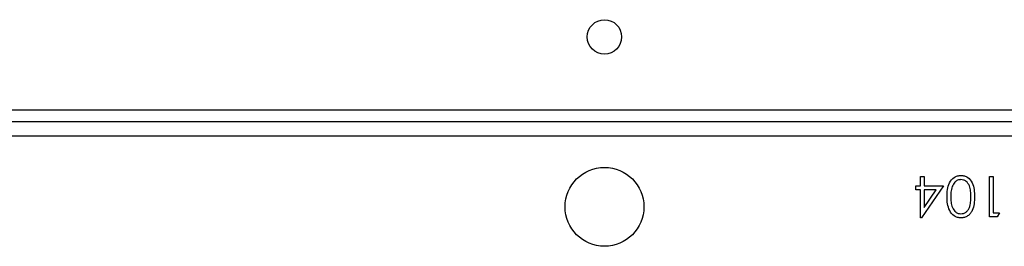
# Model space of a CAD drawing. Units: millimetres. Extents: x -4088 to -1545, y -1431 to -23.
# Drawn here: x -3213 to -3189, y -954 to -948 of the extents above; entities that cross this region are included whole.
import ezdxf

# ---------------------------------------------------------------- set-up
doc = ezdxf.new("R2010")
doc.units = ezdxf.units.MM
doc.header["$LTSCALE"] = 20
doc.layers.add('VP-EQ', color=7, linetype='Continuous', true_color=0x8a3492)

# ---------------------------------------------------------------- blocks, each defined once
blk = doc.blocks.new('WD1418-1S1')
at = {"color": 7, "linetype": 'Continuous', "lineweight": 25}
for p, q in [((3679.466, 3006.191), (3743.666, 3006.191)), ((3743.766, 3005.891), (3679.466, 3005.891)), ((3743.616, 3005.541), (3679.516, 3005.541)), ((3739.488, 3004.541), (3739.578, 3004.541)), ((3739.488, 3004.31), (3739.488, 3004.541)), ((3739.578, 3004.541), (3739.578, 3004.31)), ((3741.193, 3004.541), (3741.283, 3004.541)), ((3741.193, 3003.541), (3741.193, 3004.541)), ((3741.283, 3004.541), (3741.283, 3003.643)), ((3739.372, 3004.31), (3739.488, 3004.31)), ((3739.372, 3004.208), (3739.372, 3004.31)), ((3739.488, 3004.208), (3739.372, 3004.208)), ((3739.488, 3003.515), (3739.488, 3004.208)), ((3740.052, 3004.31), (3739.506, 3003.515)), ((3739.578, 3004.31), (3740.052, 3004.31)), ((3739.876, 3004.208), (3739.578, 3004.208)), ((3739.578, 3004.208), (3739.578, 3003.773)), ((3739.578, 3003.773), (3739.876, 3004.208)), ((3739.506, 3003.515), (3739.488, 3003.515)), ((3741.378, 3003.541), (3741.193, 3003.541)), ((3741.283, 3003.643), (3741.437, 3003.643)), ((3741.437, 3003.643), (3741.378, 3003.541))]:
    blk.add_line(p, q, dxfattribs=at)
for centre, radius in [((3731.666, 3007.991), 0.425), ((3731.666, 3003.791), 0.975)]:
    blk.add_circle(centre, radius, dxfattribs=at)
for points, knots in [([(3740.142, 3004.041), (3740.143, 3004.1), (3740.146, 3004.217), (3740.195, 3004.389), (3740.291, 3004.507), (3740.399, 3004.559), (3740.457, 3004.564), (3740.487, 3004.566)], [0, 0, 0, 0, 0.2510108, 0.5011639, 0.7496312, 0.8747711, 1, 1, 1, 1]), ([(3740.484, 3004.464), (3740.456, 3004.461), (3740.402, 3004.454), (3740.317, 3004.397), (3740.287, 3004.332), (3740.269, 3004.292)], [0, 0, 0, 0, 0.28023, 0.560743, 1, 1, 1, 1]), ([(3740.731, 3004.041), (3740.73, 3004.087), (3740.729, 3004.178), (3740.703, 3004.314), (3740.633, 3004.411), (3740.552, 3004.457), (3740.507, 3004.461), (3740.484, 3004.464)], [0, 0, 0, 0, 0.2511, 0.501412, 0.749632, 0.874909, 1, 1, 1, 1]), ([(3740.487, 3004.566), (3740.516, 3004.564), (3740.574, 3004.559), (3740.681, 3004.507), (3740.774, 3004.388), (3740.817, 3004.216), (3740.82, 3004.1), (3740.821, 3004.041)], [0, 0, 0, 0, 0.125207, 0.250348, 0.498768, 0.748951, 1, 1, 1, 1]), ([(3740.269, 3004.292), (3740.256, 3004.246), (3740.234, 3004.164), (3740.232, 3004.078), (3740.231, 3004.041)], [0, 0, 0, 0, 0.559582, 1, 1, 1, 1]), ([(3740.487, 3003.515), (3740.457, 3003.518), (3740.398, 3003.522), (3740.291, 3003.575), (3740.195, 3003.693), (3740.147, 3003.865), (3740.143, 3003.982), (3740.142, 3004.041)], [0, 0, 0, 0, 0.12521, 0.250302, 0.498835, 0.749011, 1, 1, 1, 1]), ([(3740.231, 3004.041), (3740.233, 3003.995), (3740.235, 3003.904), (3740.268, 3003.769), (3740.334, 3003.672), (3740.415, 3003.625), (3740.461, 3003.62), (3740.484, 3003.618)], [0, 0, 0, 0, 0.250901, 0.501267, 0.749609, 0.874771, 1, 1, 1, 1]), ([(3740.484, 3003.618), (3740.507, 3003.62), (3740.553, 3003.625), (3740.613, 3003.66), (3740.662, 3003.709), (3740.706, 3003.79), (3740.729, 3003.904), (3740.73, 3003.995), (3740.731, 3004.041)], [0, 0, 0, 0, 0.1248576, 0.249791, 0.3746356, 0.4997562, 0.7494865, 1, 1, 1, 1]), ([(3740.821, 3004.041), (3740.82, 3003.983), (3740.817, 3003.866), (3740.781, 3003.722), (3740.719, 3003.622), (3740.654, 3003.563), (3740.574, 3003.522), (3740.516, 3003.518), (3740.487, 3003.515)], [0, 0, 0, 0, 0.250526, 0.50017, 0.625299, 0.750242, 0.875068, 1, 1, 1, 1])]:
    blk.add_open_spline(points, degree=3, knots=knots, dxfattribs=at)
blk = doc.blocks.new('WD1418-1S1 2D')
blk.add_blockref('WD1418-1S1', (-6930.676, -3956.772))

msp = doc.modelspace()

# ---------------------------------------------------------------- block references
at = {"layer": 'VP-EQ', "color": 0}
msp.add_blockref('WD1418-1S1 2D', (0, 0), dxfattribs=at)

doc.saveas('drawing.dxf')
